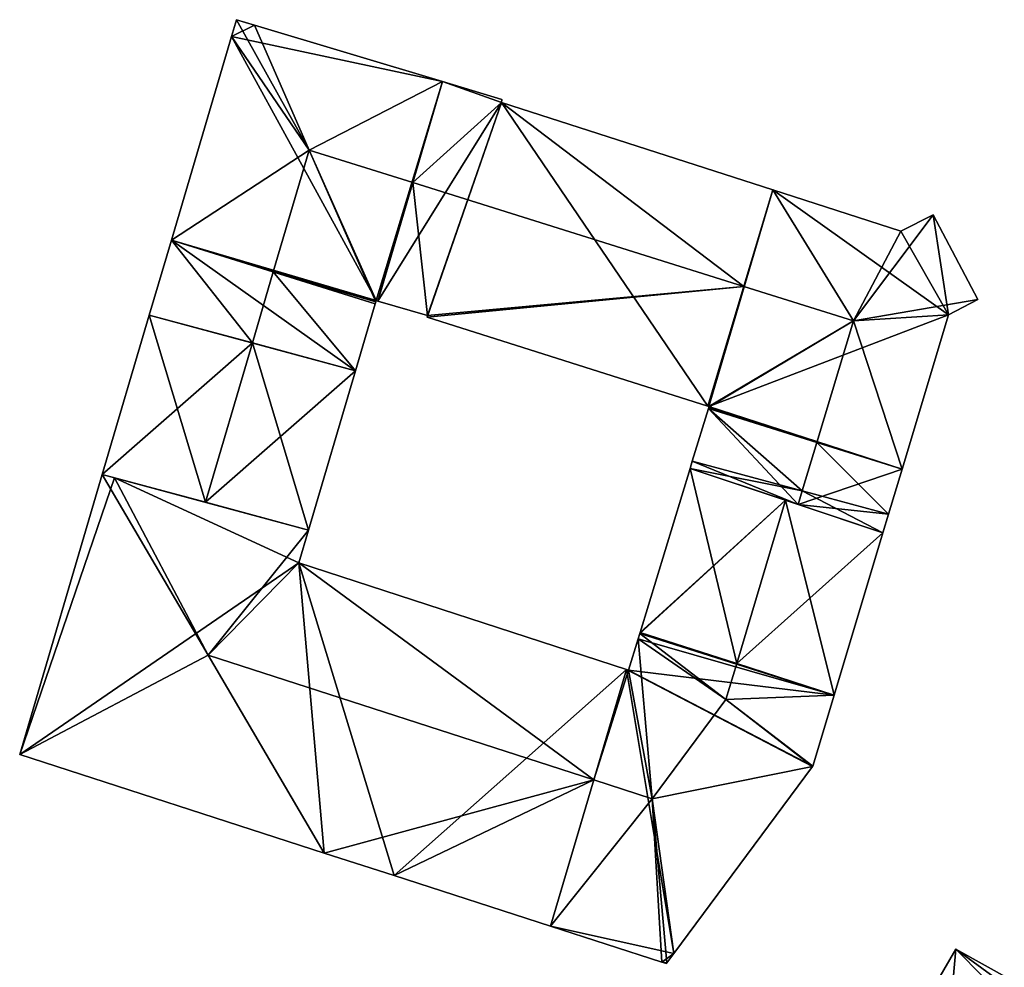
# Model space of a CAD drawing. Units: metres. Extents: x 73349 to 73758, y 342494 to 342999.
# Drawn here: x 73385 to 73438, y 342562 to 342612 of the extents above; entities that cross this region are included whole.
import ezdxf

# ---------------------------------------------------------------- set-up
doc = ezdxf.new("R2010")
doc.units = ezdxf.units.M
for name, color, linetype in [('FacadeFaces', 253, 'Continuous'), ('FloorBoundary', 4, 'Continuous'), ('FloorFaces', 253, 'Continuous'), ('OuterEaves', 4, 'Continuous'), ('RoofFaces', 24, 'Continuous'), ('RoofLines', 2, 'Continuous')]:
    doc.layers.add(name, color=color, linetype=linetype)

msp = doc.modelspace()

# ---------------------------------------------------------------- linework, layer by layer
at = {"layer": 'FacadeFaces'}
for points in [[(73396.892, 342612.356, 296.514), (73396.892, 342612.356, 290.672), (73396.626, 342611.453, 296.514), (73396.892, 342612.356, 296.514)], [(73396.892, 342612.356, 290.672), (73396.626, 342611.453, 290.672), (73396.626, 342611.453, 296.514), (73396.892, 342612.356, 290.672)], [(73397.857, 342612.066, 297.515), (73397.857, 342612.066, 290.672), (73396.892, 342612.356, 296.514), (73397.857, 342612.066, 297.515)], [(73397.857, 342612.066, 290.672), (73396.892, 342612.356, 290.672), (73396.892, 342612.356, 296.514), (73397.857, 342612.066, 290.672)], [(73407.925, 342609.041, 297.404), (73397.857, 342612.066, 290.672), (73397.857, 342612.066, 297.515), (73407.925, 342609.041, 297.404)], [(73407.925, 342609.041, 290.672), (73397.857, 342612.066, 290.672), (73407.925, 342609.041, 297.404), (73407.925, 342609.041, 290.672)], [(73396.626, 342611.453, 296.514), (73393.417, 342600.563, 290.672), (73393.417, 342600.563, 296.514), (73396.626, 342611.453, 296.514)], [(73396.626, 342611.453, 290.672), (73393.417, 342600.563, 290.672), (73396.626, 342611.453, 296.514), (73396.626, 342611.453, 290.672)], [(73411.093, 342608.089, 297.37), (73407.925, 342609.041, 290.672), (73407.925, 342609.041, 297.404), (73411.093, 342608.089, 297.37)], [(73411.093, 342608.089, 290.672), (73407.925, 342609.041, 290.672), (73411.093, 342608.089, 297.37), (73411.093, 342608.089, 290.672)], [(73411.072, 342607.926, 297.507), (73411.072, 342607.926, 290.672), (73411.093, 342608.089, 297.37), (73411.072, 342607.926, 297.507)], [(73411.093, 342608.089, 297.37), (73411.072, 342607.926, 290.672), (73411.093, 342608.089, 290.672), (73411.093, 342608.089, 297.37)], [(73425.579, 342603.24, 297.613), (73425.579, 342603.24, 290.672), (73411.072, 342607.926, 297.507), (73425.579, 342603.24, 297.613)], [(73425.579, 342603.24, 290.672), (73411.072, 342607.926, 290.672), (73411.072, 342607.926, 297.507), (73425.579, 342603.24, 290.672)], [(73432.428, 342601.028, 297.662), (73432.428, 342601.028, 290.672), (73425.579, 342603.24, 297.613), (73432.428, 342601.028, 297.662)], [(73432.428, 342601.028, 290.672), (73425.579, 342603.24, 290.672), (73425.579, 342603.24, 297.613), (73432.428, 342601.028, 290.672)], [(73434.172, 342601.917, 296.499), (73432.428, 342601.028, 290.672), (73432.428, 342601.028, 297.662), (73434.172, 342601.917, 296.499)], [(73434.172, 342601.917, 290.672), (73432.428, 342601.028, 290.672), (73434.172, 342601.917, 296.499), (73434.172, 342601.917, 290.672)], [(73436.554, 342597.376, 296.508), (73436.554, 342597.376, 290.672), (73434.172, 342601.917, 296.499), (73436.554, 342597.376, 296.508)], [(73436.554, 342597.376, 290.672), (73434.172, 342601.917, 290.672), (73434.172, 342601.917, 296.499), (73436.554, 342597.376, 290.672)], [(73393.417, 342600.563, 296.514), (73392.23, 342596.535, 290.672), (73392.23, 342596.535, 296.514), (73393.417, 342600.563, 296.514)], [(73393.417, 342600.563, 290.672), (73392.23, 342596.535, 290.672), (73393.417, 342600.563, 296.514), (73393.417, 342600.563, 290.672)], [(73403.261, 342593.567, 296.513), (73404.314, 342597.142, 290.672), (73404.314, 342597.142, 296.514), (73403.261, 342593.567, 296.513)], [(73403.261, 342593.567, 290.672), (73404.314, 342597.142, 290.672), (73403.261, 342593.567, 296.513), (73403.261, 342593.567, 290.672)], [(73404.314, 342597.142, 296.514), (73404.347, 342597.254, 290.672), (73404.347, 342597.254, 296.514), (73404.314, 342597.142, 296.514)], [(73404.314, 342597.142, 290.672), (73404.347, 342597.254, 290.672), (73404.314, 342597.142, 296.514), (73404.314, 342597.142, 290.672)], [(73404.347, 342597.254, 296.514), (73404.368, 342597.325, 290.672), (73404.368, 342597.325, 296.577), (73404.347, 342597.254, 296.514)], [(73404.347, 342597.254, 290.672), (73404.368, 342597.325, 290.672), (73404.347, 342597.254, 296.514), (73404.347, 342597.254, 290.672)], [(73404.368, 342597.325, 296.577), (73404.464, 342597.297, 290.672), (73404.464, 342597.297, 296.579), (73404.368, 342597.325, 296.577)], [(73404.368, 342597.325, 290.672), (73404.464, 342597.297, 290.672), (73404.368, 342597.325, 296.577), (73404.368, 342597.325, 290.672)], [(73404.464, 342597.297, 296.579), (73407.108, 342596.527, 290.672), (73407.108, 342596.527, 296.627), (73404.464, 342597.297, 296.579)], [(73404.464, 342597.297, 290.672), (73407.108, 342596.527, 290.672), (73404.464, 342597.297, 296.579), (73404.464, 342597.297, 290.672)], [(73434.989, 342596.566, 297.696), (73434.989, 342596.566, 290.672), (73436.554, 342597.376, 296.508), (73434.989, 342596.566, 297.696)], [(73434.989, 342596.566, 290.672), (73436.554, 342597.376, 290.672), (73436.554, 342597.376, 296.508), (73434.989, 342596.566, 290.672)], [(73392.23, 342596.535, 296.514), (73389.717, 342588.009, 290.672), (73389.717, 342588.009, 296.514), (73392.23, 342596.535, 296.514)], [(73392.23, 342596.535, 290.672), (73389.717, 342588.009, 290.672), (73392.23, 342596.535, 296.514), (73392.23, 342596.535, 290.672)], [(73407.108, 342596.527, 296.627), (73407.108, 342596.527, 290.672), (73407.092, 342596.424, 296.54), (73407.108, 342596.527, 296.627)], [(73407.108, 342596.527, 290.672), (73407.092, 342596.424, 290.672), (73407.092, 342596.424, 296.54), (73407.108, 342596.527, 290.672)], [(73432.501, 342588.291, 297.696), (73434.989, 342596.566, 290.672), (73434.989, 342596.566, 297.696), (73432.501, 342588.291, 297.696)], [(73432.501, 342588.291, 290.672), (73434.989, 342596.566, 290.672), (73432.501, 342588.291, 297.696), (73432.501, 342588.291, 290.672)], [(73407.092, 342596.424, 296.54), (73407.092, 342596.424, 290.672), (73422.101, 342591.674, 296.51), (73407.092, 342596.424, 296.54)], [(73407.092, 342596.424, 290.672), (73422.101, 342591.674, 290.672), (73422.101, 342591.674, 296.51), (73407.092, 342596.424, 290.672)], [(73400.75, 342585.04, 296.511), (73403.261, 342593.567, 290.672), (73403.261, 342593.567, 296.513), (73400.75, 342585.04, 296.511)], [(73400.75, 342585.04, 290.672), (73403.261, 342593.567, 290.672), (73400.75, 342585.04, 296.511), (73400.75, 342585.04, 290.672)], [(73422.137, 342591.545, 296.482), (73422.137, 342591.545, 290.672), (73421.276, 342588.719, 296.471), (73422.137, 342591.545, 296.482)], [(73422.137, 342591.545, 290.672), (73421.276, 342588.719, 290.672), (73421.276, 342588.719, 296.471), (73422.137, 342591.545, 290.672)], [(73422.101, 342591.674, 296.51), (73422.17, 342591.652, 290.672), (73422.17, 342591.652, 296.51), (73422.101, 342591.674, 296.51)], [(73422.101, 342591.674, 290.672), (73422.17, 342591.652, 290.672), (73422.101, 342591.674, 296.51), (73422.101, 342591.674, 290.672)], [(73422.161, 342591.621, 296.482), (73422.137, 342591.545, 290.672), (73422.137, 342591.545, 296.482), (73422.161, 342591.621, 296.482)], [(73422.161, 342591.621, 290.672), (73422.137, 342591.545, 290.672), (73422.161, 342591.621, 296.482), (73422.161, 342591.621, 290.672)], [(73422.17, 342591.652, 296.51), (73422.17, 342591.652, 290.672), (73422.161, 342591.621, 296.482), (73422.17, 342591.652, 296.51)], [(73422.17, 342591.652, 290.672), (73422.161, 342591.621, 290.672), (73422.161, 342591.621, 296.482), (73422.17, 342591.652, 290.672)], [(73421.276, 342588.719, 296.471), (73421.276, 342588.719, 290.672), (73421.158, 342588.333, 296.47), (73421.276, 342588.719, 296.471)], [(73421.276, 342588.719, 290.672), (73421.158, 342588.333, 290.672), (73421.158, 342588.333, 296.47), (73421.276, 342588.719, 290.672)], [(73421.158, 342588.333, 297.09), (73421.158, 342588.333, 290.004), (73418.483, 342579.558, 297.018), (73421.158, 342588.333, 297.09)], [(73421.158, 342588.333, 290.004), (73418.483, 342579.558, 290.004), (73418.483, 342579.558, 297.018), (73421.158, 342588.333, 290.004)], [(73426.256, 342586.629, 302.013), (73426.256, 342586.629, 290.004), (73421.158, 342588.333, 297.09), (73426.256, 342586.629, 302.013)], [(73426.256, 342586.629, 290.004), (73421.158, 342588.333, 290.004), (73421.158, 342588.333, 297.09), (73426.256, 342586.629, 290.004)], [(73421.158, 342588.333, 296.47), (73426.937, 342586.401, 290.672), (73426.937, 342586.401, 302.185), (73421.158, 342588.333, 296.47)], [(73421.158, 342588.333, 290.672), (73426.937, 342586.401, 290.672), (73421.158, 342588.333, 296.47), (73421.158, 342588.333, 290.672)], [(73431.779, 342585.892, 297.696), (73432.501, 342588.291, 290.672), (73432.501, 342588.291, 297.696), (73431.779, 342585.892, 297.696)], [(73431.779, 342585.892, 290.672), (73432.501, 342588.291, 290.672), (73431.779, 342585.892, 297.696), (73431.779, 342585.892, 290.672)], [(73389.717, 342588.009, 296.948), (73385.299, 342573.018, 290.004), (73385.299, 342573.018, 296.948), (73389.717, 342588.009, 296.948)], [(73389.717, 342588.009, 290.004), (73385.299, 342573.018, 290.004), (73389.717, 342588.009, 296.948), (73389.717, 342588.009, 290.004)], [(73390.369, 342587.834, 297.367), (73390.369, 342587.834, 290.004), (73389.717, 342588.009, 296.948), (73390.369, 342587.834, 297.367)], [(73390.369, 342587.834, 290.004), (73389.717, 342588.009, 290.004), (73389.717, 342588.009, 296.948), (73390.369, 342587.834, 290.004)], [(73389.717, 342588.009, 296.514), (73395.232, 342586.525, 290.672), (73395.232, 342586.525, 302.185), (73389.717, 342588.009, 296.514)], [(73389.717, 342588.009, 290.672), (73395.232, 342586.525, 290.672), (73389.717, 342588.009, 296.514), (73389.717, 342588.009, 290.672)], [(73400.75, 342585.04, 297.035), (73390.369, 342587.834, 290.004), (73390.369, 342587.834, 297.367), (73400.75, 342585.04, 297.035)], [(73400.75, 342585.04, 290.004), (73390.369, 342587.834, 290.004), (73400.75, 342585.04, 297.035), (73400.75, 342585.04, 290.004)], [(73395.232, 342586.525, 302.185), (73395.232, 342586.525, 290.672), (73400.75, 342585.04, 296.511), (73395.232, 342586.525, 302.185)], [(73395.232, 342586.525, 290.672), (73400.75, 342585.04, 290.672), (73400.75, 342585.04, 296.511), (73395.232, 342586.525, 290.672)], [(73431.476, 342584.884, 296.972), (73426.256, 342586.629, 290.004), (73426.256, 342586.629, 302.013), (73431.476, 342584.884, 296.972)], [(73431.476, 342584.884, 290.004), (73426.256, 342586.629, 290.004), (73431.476, 342584.884, 296.972), (73431.476, 342584.884, 290.004)], [(73426.937, 342586.401, 302.185), (73426.937, 342586.401, 290.672), (73431.476, 342584.884, 297.696), (73426.937, 342586.401, 302.185)], [(73426.937, 342586.401, 290.672), (73431.476, 342584.884, 290.672), (73431.476, 342584.884, 297.696), (73426.937, 342586.401, 290.672)], [(73431.476, 342584.884, 297.696), (73431.476, 342584.884, 290.672), (73431.779, 342585.892, 297.696), (73431.476, 342584.884, 297.696)], [(73431.476, 342584.884, 290.672), (73431.779, 342585.892, 290.672), (73431.779, 342585.892, 297.696), (73431.476, 342584.884, 290.672)], [(73400.234, 342583.287, 298.166), (73400.234, 342583.287, 290.004), (73400.75, 342585.04, 297.035), (73400.234, 342583.287, 298.166)], [(73400.75, 342585.04, 297.035), (73400.234, 342583.287, 290.004), (73400.75, 342585.04, 290.004), (73400.75, 342585.04, 297.035)], [(73428.865, 342576.202, 296.978), (73428.865, 342576.202, 290.004), (73431.476, 342584.884, 296.972), (73428.865, 342576.202, 296.978)], [(73428.865, 342576.202, 290.004), (73431.476, 342584.884, 290.004), (73431.476, 342584.884, 296.972), (73428.865, 342576.202, 290.004)], [(73417.75, 342577.579, 298.193), (73417.75, 342577.579, 290.004), (73400.234, 342583.287, 298.166), (73417.75, 342577.579, 298.193)], [(73417.75, 342577.579, 290.004), (73400.234, 342583.287, 290.004), (73400.234, 342583.287, 298.166), (73417.75, 342577.579, 290.004)], [(73418.38, 342579.221, 297.105), (73417.868, 342577.54, 290.004), (73417.868, 342577.54, 298.193), (73418.38, 342579.221, 297.105)], [(73418.38, 342579.221, 290.004), (73417.868, 342577.54, 290.004), (73418.38, 342579.221, 297.105), (73418.38, 342579.221, 290.004)], [(73418.468, 342579.509, 297.018), (73418.38, 342579.221, 290.004), (73418.38, 342579.221, 297.105), (73418.468, 342579.509, 297.018)], [(73418.468, 342579.509, 290.004), (73418.38, 342579.221, 290.004), (73418.468, 342579.509, 297.018), (73418.468, 342579.509, 290.004)], [(73418.483, 342579.558, 297.018), (73418.468, 342579.509, 290.004), (73418.468, 342579.509, 297.018), (73418.483, 342579.558, 297.018)], [(73418.483, 342579.558, 290.004), (73418.468, 342579.509, 290.004), (73418.483, 342579.558, 297.018), (73418.483, 342579.558, 290.004)], [(73417.868, 342577.54, 298.193), (73417.75, 342577.579, 290.004), (73417.75, 342577.579, 298.193), (73417.868, 342577.54, 298.193)], [(73417.868, 342577.54, 290.004), (73417.75, 342577.579, 290.004), (73417.868, 342577.54, 298.193), (73417.868, 342577.54, 290.004)], [(73427.722, 342572.4, 296.978), (73428.865, 342576.202, 290.004), (73428.865, 342576.202, 296.978), (73427.722, 342572.4, 296.978)], [(73427.722, 342572.4, 290.004), (73428.865, 342576.202, 290.004), (73427.722, 342572.4, 296.978), (73427.722, 342572.4, 290.004)], [(73385.299, 342573.018, 296.948), (73401.587, 342567.752, 290.004), (73401.587, 342567.752, 296.948), (73385.299, 342573.018, 296.948)], [(73385.299, 342573.018, 290.004), (73401.587, 342567.752, 290.004), (73385.299, 342573.018, 296.948), (73385.299, 342573.018, 290.004)], [(73420.297, 342562.381, 296.972), (73427.716, 342572.38, 290.004), (73427.716, 342572.38, 296.972), (73420.297, 342562.381, 296.972)], [(73420.297, 342562.381, 290.004), (73427.716, 342572.38, 290.004), (73420.297, 342562.381, 296.972), (73420.297, 342562.381, 290.004)], [(73427.716, 342572.38, 296.972), (73427.722, 342572.4, 290.004), (73427.722, 342572.4, 296.978), (73427.716, 342572.38, 296.972)], [(73427.716, 342572.38, 290.004), (73427.722, 342572.4, 290.004), (73427.716, 342572.38, 296.972), (73427.716, 342572.38, 290.004)], [(73401.587, 342567.752, 296.948), (73405.322, 342566.545, 290.004), (73405.322, 342566.545, 296.949), (73401.587, 342567.752, 296.948)], [(73401.587, 342567.752, 290.004), (73405.322, 342566.545, 290.004), (73401.587, 342567.752, 296.948), (73401.587, 342567.752, 290.004)], [(73405.322, 342566.545, 296.949), (73405.322, 342566.545, 290.004), (73413.7, 342563.836, 296.948), (73405.322, 342566.545, 296.949)], [(73405.322, 342566.545, 290.004), (73413.7, 342563.836, 290.004), (73413.7, 342563.836, 296.948), (73405.322, 342566.545, 290.004)], [(73413.7, 342563.836, 296.948), (73419.649, 342561.912, 290.004), (73419.649, 342561.912, 296.948), (73413.7, 342563.836, 296.948)], [(73413.7, 342563.836, 290.004), (73419.649, 342561.912, 290.004), (73413.7, 342563.836, 296.948), (73413.7, 342563.836, 290.004)], [(73419.915, 342561.867, 296.972), (73420.297, 342562.381, 290.004), (73420.297, 342562.381, 296.972), (73419.915, 342561.867, 296.972)], [(73419.915, 342561.867, 290.004), (73420.297, 342562.381, 290.004), (73419.915, 342561.867, 296.972), (73419.915, 342561.867, 290.004)], [(73435.378, 342562.599, 291.329), (73431.444, 342555.848, 285.766), (73431.444, 342555.848, 293.289), (73435.378, 342562.599, 291.329)], [(73435.378, 342562.599, 291.329), (73435.378, 342562.599, 285.766), (73431.444, 342555.848, 285.766), (73435.378, 342562.599, 291.329)], [(73490.635, 342531.817, 291.334), (73490.635, 342531.817, 285.766), (73435.378, 342562.599, 291.329), (73490.635, 342531.817, 291.334)], [(73490.635, 342531.817, 285.766), (73435.378, 342562.599, 285.766), (73435.378, 342562.599, 291.329), (73490.635, 342531.817, 285.766)], [(73419.649, 342561.912, 296.948), (73419.891, 342561.834, 290.004), (73419.891, 342561.834, 296.948), (73419.649, 342561.912, 296.948)], [(73419.649, 342561.912, 290.004), (73419.891, 342561.834, 290.004), (73419.649, 342561.912, 296.948), (73419.649, 342561.912, 290.004)], [(73419.891, 342561.834, 296.948), (73419.915, 342561.867, 290.004), (73419.915, 342561.867, 296.972), (73419.891, 342561.834, 296.948)], [(73419.891, 342561.834, 290.004), (73419.915, 342561.867, 290.004), (73419.891, 342561.834, 296.948), (73419.891, 342561.834, 290.004)]]:
    msp.add_3dface(points, dxfattribs=at)
at = {"layer": 'FloorBoundary'}
for points in [[(73411.093, 342608.089, 290.672), (73407.925, 342609.041, 290.672), (73397.857, 342612.066, 290.672), (73396.892, 342612.356, 290.672), (73396.626, 342611.453, 290.672), (73393.417, 342600.563, 290.672), (73392.23, 342596.535, 290.672), (73389.717, 342588.009, 290.672), (73395.232, 342586.525, 290.672), (73400.75, 342585.04, 290.672), (73403.261, 342593.567, 290.672), (73404.314, 342597.142, 290.672), (73404.347, 342597.254, 290.672), (73404.368, 342597.325, 290.672), (73404.464, 342597.297, 290.672), (73407.108, 342596.527, 290.672), (73407.092, 342596.424, 290.672), (73422.101, 342591.674, 290.672), (73422.17, 342591.652, 290.672), (73422.161, 342591.621, 290.672), (73422.137, 342591.545, 290.672), (73421.276, 342588.719, 290.672), (73421.158, 342588.333, 290.672), (73426.937, 342586.401, 290.672), (73431.476, 342584.884, 290.672), (73431.779, 342585.892, 290.672), (73432.501, 342588.291, 290.672), (73434.989, 342596.566, 290.672), (73436.554, 342597.376, 290.672), (73434.172, 342601.917, 290.672), (73432.428, 342601.028, 290.672), (73425.579, 342603.24, 290.672), (73411.072, 342607.926, 290.672), (73411.093, 342608.089, 290.672)], [(73400.75, 342585.04, 290.004), (73390.369, 342587.834, 290.004), (73389.717, 342588.009, 290.004), (73385.299, 342573.018, 290.004), (73401.587, 342567.752, 290.004), (73405.322, 342566.545, 290.004), (73413.7, 342563.836, 290.004), (73419.649, 342561.912, 290.004), (73419.891, 342561.834, 290.004), (73419.915, 342561.867, 290.004), (73420.297, 342562.381, 290.004), (73427.716, 342572.38, 290.004), (73427.722, 342572.4, 290.004), (73428.865, 342576.202, 290.004), (73431.476, 342584.884, 290.004), (73426.256, 342586.629, 290.004), (73421.158, 342588.333, 290.004), (73418.483, 342579.558, 290.004), (73418.468, 342579.509, 290.004), (73418.38, 342579.221, 290.004), (73417.868, 342577.54, 290.004), (73417.75, 342577.579, 290.004), (73400.234, 342583.287, 290.004), (73400.75, 342585.04, 290.004)], [(73431.444, 342555.848, 285.766), (73427.515, 342549.105, 285.766), (73433.863, 342545.572, 285.766), (73474.63, 342522.879, 285.766), (73482.817, 342518.321, 285.766), (73486.729, 342525.074, 285.766), (73490.635, 342531.817, 285.766), (73435.378, 342562.599, 285.766), (73431.444, 342555.848, 285.766)]]:
    msp.add_polyline3d(points, dxfattribs=at)
at = {"layer": 'FloorFaces'}
for points in [[(73397.857, 342612.066, 290.672), (73396.626, 342611.453, 290.672), (73396.892, 342612.356, 290.672), (73397.857, 342612.066, 290.672)], [(73407.925, 342609.041, 290.672), (73396.626, 342611.453, 290.672), (73397.857, 342612.066, 290.672), (73407.925, 342609.041, 290.672)], [(73396.626, 342611.453, 290.672), (73404.368, 342597.325, 290.672), (73393.417, 342600.563, 290.672), (73396.626, 342611.453, 290.672)], [(73407.925, 342609.041, 290.672), (73404.368, 342597.325, 290.672), (73396.626, 342611.453, 290.672), (73407.925, 342609.041, 290.672)], [(73407.925, 342609.041, 290.672), (73404.464, 342597.297, 290.672), (73404.368, 342597.325, 290.672), (73407.925, 342609.041, 290.672)], [(73407.925, 342609.041, 290.672), (73411.072, 342607.926, 290.672), (73404.464, 342597.297, 290.672), (73407.925, 342609.041, 290.672)], [(73411.093, 342608.089, 290.672), (73411.072, 342607.926, 290.672), (73407.925, 342609.041, 290.672), (73411.093, 342608.089, 290.672)], [(73404.464, 342597.297, 290.672), (73411.072, 342607.926, 290.672), (73407.108, 342596.527, 290.672), (73404.464, 342597.297, 290.672)], [(73407.108, 342596.527, 290.672), (73411.072, 342607.926, 290.672), (73407.092, 342596.424, 290.672), (73407.108, 342596.527, 290.672)], [(73407.092, 342596.424, 290.672), (73411.072, 342607.926, 290.672), (73422.101, 342591.674, 290.672), (73407.092, 342596.424, 290.672)], [(73422.101, 342591.674, 290.672), (73411.072, 342607.926, 290.672), (73425.579, 342603.24, 290.672), (73422.101, 342591.674, 290.672)], [(73422.101, 342591.674, 290.672), (73425.579, 342603.24, 290.672), (73422.17, 342591.652, 290.672), (73422.101, 342591.674, 290.672)], [(73422.17, 342591.652, 290.672), (73425.579, 342603.24, 290.672), (73434.989, 342596.566, 290.672), (73422.17, 342591.652, 290.672)], [(73434.989, 342596.566, 290.672), (73425.579, 342603.24, 290.672), (73432.428, 342601.028, 290.672), (73434.989, 342596.566, 290.672)], [(73434.989, 342596.566, 290.672), (73432.428, 342601.028, 290.672), (73434.172, 342601.917, 290.672), (73434.989, 342596.566, 290.672)], [(73434.989, 342596.566, 290.672), (73434.172, 342601.917, 290.672), (73436.554, 342597.376, 290.672), (73434.989, 342596.566, 290.672)], [(73393.417, 342600.563, 290.672), (73403.261, 342593.567, 290.672), (73392.23, 342596.535, 290.672), (73393.417, 342600.563, 290.672)], [(73393.417, 342600.563, 290.672), (73404.314, 342597.142, 290.672), (73403.261, 342593.567, 290.672), (73393.417, 342600.563, 290.672)], [(73393.417, 342600.563, 290.672), (73404.347, 342597.254, 290.672), (73404.314, 342597.142, 290.672), (73393.417, 342600.563, 290.672)], [(73393.417, 342600.563, 290.672), (73404.368, 342597.325, 290.672), (73404.347, 342597.254, 290.672), (73393.417, 342600.563, 290.672)], [(73392.23, 342596.535, 290.672), (73395.232, 342586.525, 290.672), (73389.717, 342588.009, 290.672), (73392.23, 342596.535, 290.672)], [(73392.23, 342596.535, 290.672), (73403.261, 342593.567, 290.672), (73395.232, 342586.525, 290.672), (73392.23, 342596.535, 290.672)], [(73422.17, 342591.652, 290.672), (73434.989, 342596.566, 290.672), (73432.501, 342588.291, 290.672), (73422.17, 342591.652, 290.672)], [(73395.232, 342586.525, 290.672), (73403.261, 342593.567, 290.672), (73400.75, 342585.04, 290.672), (73395.232, 342586.525, 290.672)], [(73422.137, 342591.545, 290.672), (73426.937, 342586.401, 290.672), (73421.276, 342588.719, 290.672), (73422.137, 342591.545, 290.672)], [(73422.161, 342591.621, 290.672), (73432.501, 342588.291, 290.672), (73422.137, 342591.545, 290.672), (73422.161, 342591.621, 290.672)], [(73422.137, 342591.545, 290.672), (73432.501, 342588.291, 290.672), (73426.937, 342586.401, 290.672), (73422.137, 342591.545, 290.672)], [(73422.17, 342591.652, 290.672), (73432.501, 342588.291, 290.672), (73422.161, 342591.621, 290.672), (73422.17, 342591.652, 290.672)], [(73421.276, 342588.719, 290.672), (73426.937, 342586.401, 290.672), (73421.158, 342588.333, 290.672), (73421.276, 342588.719, 290.672)], [(73426.256, 342586.629, 290.004), (73418.483, 342579.558, 290.004), (73421.158, 342588.333, 290.004), (73426.256, 342586.629, 290.004)], [(73426.937, 342586.401, 290.672), (73432.501, 342588.291, 290.672), (73431.779, 342585.892, 290.672), (73426.937, 342586.401, 290.672)], [(73390.369, 342587.834, 290.004), (73385.299, 342573.018, 290.004), (73389.717, 342588.009, 290.004), (73390.369, 342587.834, 290.004)], [(73390.369, 342587.834, 290.004), (73400.234, 342583.287, 290.004), (73385.299, 342573.018, 290.004), (73390.369, 342587.834, 290.004)], [(73400.75, 342585.04, 290.004), (73400.234, 342583.287, 290.004), (73390.369, 342587.834, 290.004), (73400.75, 342585.04, 290.004)], [(73428.865, 342576.202, 290.004), (73418.468, 342579.509, 290.004), (73426.256, 342586.629, 290.004), (73428.865, 342576.202, 290.004)], [(73426.256, 342586.629, 290.004), (73418.468, 342579.509, 290.004), (73418.483, 342579.558, 290.004), (73426.256, 342586.629, 290.004)], [(73428.865, 342576.202, 290.004), (73426.256, 342586.629, 290.004), (73431.476, 342584.884, 290.004), (73428.865, 342576.202, 290.004)], [(73426.937, 342586.401, 290.672), (73431.779, 342585.892, 290.672), (73431.476, 342584.884, 290.672), (73426.937, 342586.401, 290.672)], [(73385.299, 342573.018, 290.004), (73400.234, 342583.287, 290.004), (73401.587, 342567.752, 290.004), (73385.299, 342573.018, 290.004)], [(73401.587, 342567.752, 290.004), (73400.234, 342583.287, 290.004), (73405.322, 342566.545, 290.004), (73401.587, 342567.752, 290.004)], [(73405.322, 342566.545, 290.004), (73400.234, 342583.287, 290.004), (73417.75, 342577.579, 290.004), (73405.322, 342566.545, 290.004)], [(73428.865, 342576.202, 290.004), (73417.868, 342577.54, 290.004), (73418.38, 342579.221, 290.004), (73428.865, 342576.202, 290.004)], [(73428.865, 342576.202, 290.004), (73418.38, 342579.221, 290.004), (73418.468, 342579.509, 290.004), (73428.865, 342576.202, 290.004)], [(73405.322, 342566.545, 290.004), (73417.75, 342577.579, 290.004), (73413.7, 342563.836, 290.004), (73405.322, 342566.545, 290.004)], [(73413.7, 342563.836, 290.004), (73417.75, 342577.579, 290.004), (73420.297, 342562.381, 290.004), (73413.7, 342563.836, 290.004)], [(73420.297, 342562.381, 290.004), (73417.75, 342577.579, 290.004), (73427.716, 342572.38, 290.004), (73420.297, 342562.381, 290.004)], [(73427.716, 342572.38, 290.004), (73417.75, 342577.579, 290.004), (73417.868, 342577.54, 290.004), (73427.716, 342572.38, 290.004)], [(73427.716, 342572.38, 290.004), (73417.868, 342577.54, 290.004), (73427.722, 342572.4, 290.004), (73427.716, 342572.38, 290.004)], [(73427.722, 342572.4, 290.004), (73417.868, 342577.54, 290.004), (73428.865, 342576.202, 290.004), (73427.722, 342572.4, 290.004)], [(73413.7, 342563.836, 290.004), (73420.297, 342562.381, 290.004), (73419.649, 342561.912, 290.004), (73413.7, 342563.836, 290.004)], [(73419.649, 342561.912, 290.004), (73420.297, 342562.381, 290.004), (73419.915, 342561.867, 290.004), (73419.649, 342561.912, 290.004)], [(73431.444, 342555.848, 285.766), (73435.378, 342562.599, 285.766), (73433.863, 342545.572, 285.766), (73431.444, 342555.848, 285.766)], [(73433.863, 342545.572, 285.766), (73435.378, 342562.599, 285.766), (73474.63, 342522.879, 285.766), (73433.863, 342545.572, 285.766)], [(73474.63, 342522.879, 285.766), (73435.378, 342562.599, 285.766), (73490.635, 342531.817, 285.766), (73474.63, 342522.879, 285.766)], [(73419.649, 342561.912, 290.004), (73419.915, 342561.867, 290.004), (73419.891, 342561.834, 290.004), (73419.649, 342561.912, 290.004)]]:
    msp.add_3dface(points, dxfattribs=at)
at = {"layer": 'OuterEaves'}
for points in [[(73400.75, 342585.04, 296.511), (73403.261, 342593.567, 296.513), (73404.314, 342597.142, 296.514), (73404.347, 342597.254, 296.514), (73404.368, 342597.325, 296.577), (73404.464, 342597.297, 296.579), (73407.108, 342596.527, 296.627), (73407.092, 342596.424, 296.54), (73422.101, 342591.674, 296.51), (73422.17, 342591.652, 296.51), (73422.161, 342591.621, 296.482), (73422.137, 342591.545, 296.482), (73421.276, 342588.719, 296.471), (73421.158, 342588.333, 296.47), (73426.937, 342586.401, 302.185), (73431.476, 342584.884, 297.696), (73431.779, 342585.892, 297.696), (73432.501, 342588.291, 297.696), (73434.989, 342596.566, 297.696), (73436.554, 342597.376, 296.508), (73434.172, 342601.917, 296.499), (73432.428, 342601.028, 297.662), (73425.579, 342603.24, 297.613), (73411.072, 342607.926, 297.507), (73411.093, 342608.089, 297.37), (73407.925, 342609.041, 297.404), (73397.857, 342612.066, 297.515), (73396.892, 342612.356, 296.514), (73396.626, 342611.453, 296.514), (73393.417, 342600.563, 296.514), (73392.23, 342596.535, 296.514), (73389.717, 342588.009, 296.514), (73395.232, 342586.525, 302.185), (73400.75, 342585.04, 296.511)], [(73419.891, 342561.834, 296.948), (73419.915, 342561.867, 296.972), (73420.297, 342562.381, 296.972), (73427.716, 342572.38, 296.972), (73427.722, 342572.4, 296.978), (73428.865, 342576.202, 296.978), (73431.476, 342584.884, 296.972), (73426.256, 342586.629, 302.013), (73421.158, 342588.333, 297.09), (73418.483, 342579.558, 297.018), (73418.468, 342579.509, 297.018), (73418.38, 342579.221, 297.105), (73417.868, 342577.54, 298.193), (73417.75, 342577.579, 298.193), (73400.234, 342583.287, 298.166), (73400.75, 342585.04, 297.035), (73390.369, 342587.834, 297.367), (73389.717, 342588.009, 296.948), (73385.299, 342573.018, 296.948), (73401.587, 342567.752, 296.948), (73405.322, 342566.545, 296.949), (73413.7, 342563.836, 296.948), (73419.649, 342561.912, 296.948), (73419.891, 342561.834, 296.948)], [(73482.817, 342518.321, 291.331), (73486.729, 342525.074, 293.289), (73490.635, 342531.817, 291.334), (73435.378, 342562.599, 291.329), (73431.444, 342555.848, 293.289), (73427.515, 342549.105, 291.331), (73433.863, 342545.572, 291.331), (73474.63, 342522.879, 291.331), (73482.817, 342518.321, 291.331)]]:
    msp.add_polyline3d(points, dxfattribs=at)
at = {"layer": 'RoofFaces'}
for points in [[(73396.626, 342611.453, 296.514), (73400.788, 342605.377, 302.185), (73396.892, 342612.356, 296.514), (73396.626, 342611.453, 296.514)], [(73396.892, 342612.356, 296.514), (73400.788, 342605.377, 302.185), (73397.857, 342612.066, 297.515), (73396.892, 342612.356, 296.514)], [(73397.857, 342612.066, 297.515), (73400.788, 342605.377, 302.185), (73407.925, 342609.041, 297.404), (73397.857, 342612.066, 297.515)], [(73393.417, 342600.563, 296.514), (73400.788, 342605.377, 302.185), (73396.626, 342611.453, 296.514), (73393.417, 342600.563, 296.514)], [(73400.788, 342605.377, 302.185), (73406.332, 342603.636, 302.185), (73407.925, 342609.041, 297.404), (73400.788, 342605.377, 302.185)], [(73407.925, 342609.041, 297.404), (73406.332, 342603.636, 302.185), (73411.072, 342607.926, 297.507), (73407.925, 342609.041, 297.404)], [(73411.093, 342608.089, 297.37), (73407.925, 342609.041, 297.404), (73411.072, 342607.926, 297.507), (73411.093, 342608.089, 297.37)], [(73411.072, 342607.926, 297.507), (73406.332, 342603.636, 302.185), (73424.028, 342598.079, 302.185), (73411.072, 342607.926, 297.507)], [(73411.072, 342607.926, 297.507), (73424.028, 342598.079, 302.185), (73425.579, 342603.24, 297.613), (73411.072, 342607.926, 297.507)], [(73393.417, 342600.563, 296.514), (73398.865, 342598.852, 302.185), (73400.788, 342605.377, 302.185), (73393.417, 342600.563, 296.514)], [(73400.788, 342605.377, 302.185), (73398.865, 342598.852, 302.185), (73404.347, 342597.254, 296.514), (73400.788, 342605.377, 302.185)], [(73404.368, 342597.325, 296.577), (73400.788, 342605.377, 302.185), (73404.347, 342597.254, 296.514), (73404.368, 342597.325, 296.577)], [(73404.368, 342597.325, 296.577), (73406.332, 342603.636, 302.185), (73400.788, 342605.377, 302.185), (73404.368, 342597.325, 296.577)], [(73404.464, 342597.297, 296.579), (73406.332, 342603.636, 302.185), (73404.368, 342597.325, 296.577), (73404.464, 342597.297, 296.579)], [(73407.108, 342596.527, 296.627), (73406.332, 342603.636, 302.185), (73404.464, 342597.297, 296.579), (73407.108, 342596.527, 296.627)], [(73424.028, 342598.079, 302.185), (73406.332, 342603.636, 302.185), (73407.108, 342596.527, 296.627), (73424.028, 342598.079, 302.185)], [(73425.579, 342603.24, 297.613), (73424.028, 342598.079, 302.185), (73429.895, 342596.237, 302.185), (73425.579, 342603.24, 297.613)], [(73425.579, 342603.24, 297.613), (73429.895, 342596.237, 302.185), (73432.428, 342601.028, 297.662), (73425.579, 342603.24, 297.613)], [(73434.172, 342601.917, 296.499), (73429.895, 342596.237, 302.185), (73436.554, 342597.376, 296.508), (73434.172, 342601.917, 296.499)], [(73432.428, 342601.028, 297.662), (73429.895, 342596.237, 302.185), (73434.172, 342601.917, 296.499), (73432.428, 342601.028, 297.662)], [(73392.23, 342596.535, 296.514), (73397.745, 342595.051, 302.185), (73393.417, 342600.563, 296.514), (73392.23, 342596.535, 296.514)], [(73397.745, 342595.051, 302.185), (73398.865, 342598.852, 302.185), (73393.417, 342600.563, 296.514), (73397.745, 342595.051, 302.185)], [(73403.261, 342593.567, 296.513), (73398.865, 342598.852, 302.185), (73397.745, 342595.051, 302.185), (73403.261, 342593.567, 296.513)], [(73404.314, 342597.142, 296.514), (73398.865, 342598.852, 302.185), (73403.261, 342593.567, 296.513), (73404.314, 342597.142, 296.514)], [(73404.347, 342597.254, 296.514), (73398.865, 342598.852, 302.185), (73404.314, 342597.142, 296.514), (73404.347, 342597.254, 296.514)], [(73407.092, 342596.424, 296.54), (73424.028, 342598.079, 302.185), (73407.108, 342596.527, 296.627), (73407.092, 342596.424, 296.54)], [(73422.101, 342591.674, 296.51), (73424.028, 342598.079, 302.185), (73407.092, 342596.424, 296.54), (73422.101, 342591.674, 296.51)], [(73422.17, 342591.652, 296.51), (73424.028, 342598.079, 302.185), (73422.101, 342591.674, 296.51), (73422.17, 342591.652, 296.51)], [(73429.895, 342596.237, 302.185), (73424.028, 342598.079, 302.185), (73422.17, 342591.652, 296.51), (73429.895, 342596.237, 302.185)], [(73436.554, 342597.376, 296.508), (73429.895, 342596.237, 302.185), (73434.989, 342596.566, 297.696), (73436.554, 342597.376, 296.508)], [(73389.717, 342588.009, 296.514), (73397.745, 342595.051, 302.185), (73392.23, 342596.535, 296.514), (73389.717, 342588.009, 296.514)], [(73434.989, 342596.566, 297.696), (73429.895, 342596.237, 302.185), (73432.501, 342588.291, 297.696), (73434.989, 342596.566, 297.696)], [(73422.161, 342591.621, 296.482), (73429.895, 342596.237, 302.185), (73422.17, 342591.652, 296.51), (73422.161, 342591.621, 296.482)], [(73422.161, 342591.621, 296.482), (73427.936, 342589.724, 302.185), (73429.895, 342596.237, 302.185), (73422.161, 342591.621, 296.482)], [(73429.895, 342596.237, 302.185), (73427.936, 342589.724, 302.185), (73432.501, 342588.291, 297.696), (73429.895, 342596.237, 302.185)], [(73395.232, 342586.525, 302.185), (73397.745, 342595.051, 302.185), (73389.717, 342588.009, 296.514), (73395.232, 342586.525, 302.185)], [(73400.75, 342585.04, 296.511), (73397.745, 342595.051, 302.185), (73395.232, 342586.525, 302.185), (73400.75, 342585.04, 296.511)], [(73403.261, 342593.567, 296.513), (73397.745, 342595.051, 302.185), (73400.75, 342585.04, 296.511), (73403.261, 342593.567, 296.513)], [(73421.276, 342588.719, 296.471), (73427.158, 342587.136, 302.185), (73422.137, 342591.545, 296.482), (73421.276, 342588.719, 296.471)], [(73422.137, 342591.545, 296.482), (73427.936, 342589.724, 302.185), (73422.161, 342591.621, 296.482), (73422.137, 342591.545, 296.482)], [(73422.137, 342591.545, 296.482), (73427.158, 342587.136, 302.185), (73427.936, 342589.724, 302.185), (73422.137, 342591.545, 296.482)], [(73427.936, 342589.724, 302.185), (73427.158, 342587.136, 302.185), (73431.779, 342585.892, 297.696), (73427.936, 342589.724, 302.185)], [(73432.501, 342588.291, 297.696), (73427.936, 342589.724, 302.185), (73431.779, 342585.892, 297.696), (73432.501, 342588.291, 297.696)], [(73421.158, 342588.333, 296.47), (73427.158, 342587.136, 302.185), (73421.276, 342588.719, 296.471), (73421.158, 342588.333, 296.47)], [(73418.483, 342579.558, 297.018), (73423.653, 342577.887, 302.007), (73421.158, 342588.333, 297.09), (73418.483, 342579.558, 297.018)], [(73421.158, 342588.333, 297.09), (73423.653, 342577.887, 302.007), (73426.256, 342586.629, 302.013), (73421.158, 342588.333, 297.09)], [(73426.937, 342586.401, 302.185), (73427.158, 342587.136, 302.185), (73421.158, 342588.333, 296.47), (73426.937, 342586.401, 302.185)], [(73385.299, 342573.018, 296.948), (73395.381, 342578.341, 302.007), (73389.717, 342588.009, 296.948), (73385.299, 342573.018, 296.948)], [(73389.717, 342588.009, 296.948), (73395.381, 342578.341, 302.007), (73390.369, 342587.834, 297.367), (73389.717, 342588.009, 296.948)], [(73390.369, 342587.834, 297.367), (73395.381, 342578.341, 302.007), (73400.75, 342585.04, 297.035), (73390.369, 342587.834, 297.367)], [(73431.476, 342584.884, 297.696), (73427.158, 342587.136, 302.185), (73426.937, 342586.401, 302.185), (73431.476, 342584.884, 297.696)], [(73431.779, 342585.892, 297.696), (73427.158, 342587.136, 302.185), (73431.476, 342584.884, 297.696), (73431.779, 342585.892, 297.696)], [(73426.256, 342586.629, 302.013), (73423.653, 342577.887, 302.007), (73431.476, 342584.884, 296.972), (73426.256, 342586.629, 302.013)], [(73400.75, 342585.04, 297.035), (73395.381, 342578.341, 302.007), (73400.234, 342583.287, 298.166), (73400.75, 342585.04, 297.035)], [(73431.476, 342584.884, 296.972), (73423.653, 342577.887, 302.007), (73428.865, 342576.202, 296.978), (73431.476, 342584.884, 296.972)], [(73395.381, 342578.341, 302.007), (73416.009, 342571.671, 302.007), (73400.234, 342583.287, 298.166), (73395.381, 342578.341, 302.007)], [(73400.234, 342583.287, 298.166), (73416.009, 342571.671, 302.007), (73417.75, 342577.579, 298.193), (73400.234, 342583.287, 298.166)], [(73417.868, 342577.54, 298.193), (73419.138, 342570.66, 302.007), (73418.38, 342579.221, 297.105), (73417.868, 342577.54, 298.193)], [(73418.38, 342579.221, 297.105), (73423.077, 342575.969, 302.007), (73418.468, 342579.509, 297.018), (73418.38, 342579.221, 297.105)], [(73419.138, 342570.66, 302.007), (73423.077, 342575.969, 302.007), (73418.38, 342579.221, 297.105), (73419.138, 342570.66, 302.007)], [(73418.468, 342579.509, 297.018), (73423.653, 342577.887, 302.007), (73418.483, 342579.558, 297.018), (73418.468, 342579.509, 297.018)], [(73423.077, 342575.969, 302.007), (73423.653, 342577.887, 302.007), (73418.468, 342579.509, 297.018), (73423.077, 342575.969, 302.007)], [(73401.587, 342567.752, 296.948), (73395.381, 342578.341, 302.007), (73385.299, 342573.018, 296.948), (73401.587, 342567.752, 296.948)], [(73401.587, 342567.752, 296.948), (73416.009, 342571.671, 302.007), (73395.381, 342578.341, 302.007), (73401.587, 342567.752, 296.948)], [(73417.75, 342577.579, 298.193), (73416.009, 342571.671, 302.007), (73417.868, 342577.54, 298.193), (73417.75, 342577.579, 298.193)], [(73417.868, 342577.54, 298.193), (73416.009, 342571.671, 302.007), (73419.138, 342570.66, 302.007), (73417.868, 342577.54, 298.193)], [(73428.865, 342576.202, 296.978), (73423.653, 342577.887, 302.007), (73423.077, 342575.969, 302.007), (73428.865, 342576.202, 296.978)], [(73427.716, 342572.38, 296.972), (73423.077, 342575.969, 302.007), (73419.138, 342570.66, 302.007), (73427.716, 342572.38, 296.972)], [(73428.865, 342576.202, 296.978), (73423.077, 342575.969, 302.007), (73427.722, 342572.4, 296.978), (73428.865, 342576.202, 296.978)], [(73427.722, 342572.4, 296.978), (73423.077, 342575.969, 302.007), (73427.716, 342572.38, 296.972), (73427.722, 342572.4, 296.978)], [(73427.716, 342572.38, 296.972), (73419.138, 342570.66, 302.007), (73420.297, 342562.381, 296.972), (73427.716, 342572.38, 296.972)], [(73405.322, 342566.545, 296.949), (73416.009, 342571.671, 302.007), (73401.587, 342567.752, 296.948), (73405.322, 342566.545, 296.949)], [(73413.7, 342563.836, 296.948), (73416.009, 342571.671, 302.007), (73405.322, 342566.545, 296.949), (73413.7, 342563.836, 296.948)], [(73419.138, 342570.66, 302.007), (73416.009, 342571.671, 302.007), (73413.7, 342563.836, 296.948), (73419.138, 342570.66, 302.007)], [(73419.649, 342561.912, 296.948), (73419.138, 342570.66, 302.007), (73413.7, 342563.836, 296.948), (73419.649, 342561.912, 296.948)], [(73420.297, 342562.381, 296.972), (73419.138, 342570.66, 302.007), (73419.915, 342561.867, 296.972), (73420.297, 342562.381, 296.972)], [(73419.915, 342561.867, 296.972), (73419.138, 342570.66, 302.007), (73419.649, 342561.912, 296.948), (73419.915, 342561.867, 296.972)], [(73435.378, 342562.599, 291.329), (73431.444, 342555.848, 293.289), (73486.729, 342525.074, 293.289), (73435.378, 342562.599, 291.329)], [(73490.635, 342531.817, 291.334), (73435.378, 342562.599, 291.329), (73486.729, 342525.074, 293.289), (73490.635, 342531.817, 291.334)], [(73419.915, 342561.867, 296.972), (73419.649, 342561.912, 296.948), (73419.891, 342561.834, 296.948), (73419.915, 342561.867, 296.972)]]:
    msp.add_3dface(points, dxfattribs=at)
at = {"layer": 'RoofLines'}
for points in [[(73400.788, 342605.377, 302.185), (73397.857, 342612.066, 297.515)], [(73395.232, 342586.525, 302.185), (73397.745, 342595.051, 302.185), (73398.865, 342598.852, 302.185), (73400.788, 342605.377, 302.185)], [(73400.788, 342605.377, 302.185), (73404.347, 342597.254, 296.514)], [(73429.895, 342596.237, 302.185), (73424.028, 342598.079, 302.185), (73406.332, 342603.636, 302.185), (73400.788, 342605.377, 302.185)], [(73434.172, 342601.917, 296.499), (73429.895, 342596.237, 302.185)], [(73436.554, 342597.376, 296.508), (73429.895, 342596.237, 302.185)], [(73429.895, 342596.237, 302.185), (73422.161, 342591.621, 296.482)], [(73429.895, 342596.237, 302.185), (73422.17, 342591.652, 296.51)], [(73429.895, 342596.237, 302.185), (73427.936, 342589.724, 302.185), (73427.158, 342587.136, 302.185), (73426.937, 342586.401, 302.185)], [(73395.381, 342578.341, 302.007), (73390.369, 342587.834, 297.367)], [(73426.256, 342586.629, 302.013), (73423.653, 342577.887, 302.007), (73423.077, 342575.969, 302.007)], [(73419.138, 342570.66, 302.007), (73418.38, 342579.221, 297.105)], [(73423.077, 342575.969, 302.007), (73418.468, 342579.509, 297.018)], [(73395.381, 342578.341, 302.007), (73385.299, 342573.018, 296.948)], [(73419.138, 342570.66, 302.007), (73416.009, 342571.671, 302.007), (73395.381, 342578.341, 302.007)], [(73419.138, 342570.66, 302.007), (73423.077, 342575.969, 302.007)], [(73427.722, 342572.4, 296.978), (73423.077, 342575.969, 302.007)], [(73419.915, 342561.867, 296.972), (73419.138, 342570.66, 302.007)]]:
    msp.add_polyline3d(points, dxfattribs=at)

doc.saveas('drawing.dxf')
